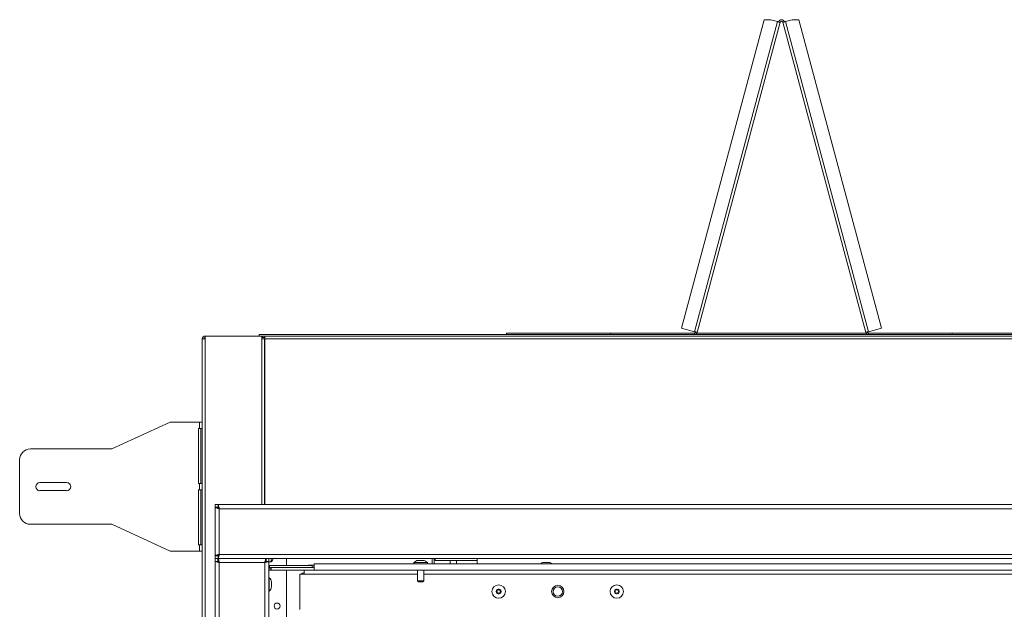
# Model space of a CAD drawing. Units: inches. Extents: x 1.08 to 9.79, y 1.3 to 7.22.
# Drawn here: x 1.2 to 2.34, y 2.52 to 3.21 of the extents above; entities that cross this region are included whole.
import ezdxf

# ---------------------------------------------------------------- set-up
doc = ezdxf.new("R2010")
doc.units = ezdxf.units.IN
doc.header["$MEASUREMENT"] = 0

msp = doc.modelspace()

# ---------------------------------------------------------------- linework, layer by layer
at = {"color": 0, "linetype": 'Continuous', "lineweight": 15}
for p, q in [((2.0616, 3.2088), (1.9655, 2.8501)), ((2.0693, 3.2088), (2.0616, 3.2088)), ((2.077, 3.2067), (2.0693, 3.2088)), ((2.0693, 3.2088), (2.0693, 3.2088)), ((2.0693, 3.2088), (2.077, 3.2067)), ((2.0817, 3.2088), (2.0817, 3.2088)), ((2.0817, 3.2088), (2.0817, 3.2088)), ((2.0817, 3.2088), (2.0817, 3.2088)), ((2.0835, 3.2082), (2.0835, 3.2082)), ((2.0835, 3.2082), (2.0835, 3.2082)), ((2.0941, 3.2088), (2.0864, 3.2067)), ((2.1019, 3.2088), (2.0941, 3.2088)), ((2.198, 2.8501), (2.1019, 3.2088)), ((2.198, 2.8501), (2.1019, 3.2088)), ((2.1019, 3.2088), (2.1019, 3.2088)), ((2.1019, 3.2088), (2.198, 2.8501)), ((2.1019, 3.2088), (2.198, 2.8501)), ((2.1019, 3.2088), (2.1019, 3.2088)), ((2.077, 3.2067), (1.9804, 2.8461)), ((2.0802, 3.2059), (1.9836, 2.8453)), ((2.0802, 3.2059), (1.9836, 2.8453)), ((2.077, 3.2067), (2.0776, 3.2066)), ((2.077, 3.2067), (2.0773, 3.2066)), ((2.0773, 3.2066), (2.0776, 3.2066)), ((2.0776, 3.2066), (2.0782, 3.2064)), ((2.0776, 3.2066), (2.0778, 3.2065)), ((2.0778, 3.2065), (2.0781, 3.2064)), ((2.0781, 3.2064), (2.0782, 3.2064)), ((2.0782, 3.2064), (2.0788, 3.2062)), ((2.0782, 3.2064), (2.0784, 3.2063)), ((2.0784, 3.2063), (2.0785, 3.2063)), ((2.0802, 3.2059), (2.0785, 3.2063)), ((2.0785, 3.2063), (2.0785, 3.2063)), ((2.0788, 3.2062), (2.0792, 3.2061)), ((2.0792, 3.2061), (2.0796, 3.206)), ((2.0796, 3.206), (2.0799, 3.2059)), ((2.0799, 3.2059), (2.0801, 3.2059)), ((2.0801, 3.2059), (2.0802, 3.2059)), ((2.0802, 3.2059), (2.0802, 3.2059)), ((2.0804, 3.2063), (2.0804, 3.2063)), ((2.0804, 3.2063), (2.0804, 3.2063)), ((2.0804, 3.2063), (2.0804, 3.2063)), ((2.0804, 3.2063), (2.0804, 3.2063)), ((2.0832, 3.2059), (2.0833, 3.2059)), ((2.1799, 2.8453), (2.0832, 3.2059)), ((2.0833, 3.2059), (2.0835, 3.2059)), ((2.0835, 3.2059), (2.0838, 3.206)), ((2.0838, 3.206), (2.0842, 3.2061)), ((2.0842, 3.2061), (2.0847, 3.2062)), ((2.0847, 3.2062), (2.0852, 3.2064)), ((2.0852, 3.2064), (2.0858, 3.2066)), ((2.0858, 3.2066), (2.0864, 3.2067)), ((2.1831, 2.8461), (2.0864, 3.2067)), ((1.474, 2.841), (1.474, 2.8428)), ((1.474, 2.8428), (3.3327, 2.8428)), ((1.7618, 2.8428), (1.7618, 2.8445)), ((1.7618, 2.8445), (1.8829, 2.8445)), ((1.8829, 2.8428), (1.8829, 2.8445)), ((1.9804, 2.8445), (1.8829, 2.8445)), ((1.9804, 2.8428), (1.8829, 2.8428)), ((1.9655, 2.8501), (1.9804, 2.8461)), ((1.981, 2.8459), (1.9804, 2.8461)), ((1.9804, 2.8428), (1.9804, 2.8445)), ((1.9816, 2.8458), (1.981, 2.8459)), ((1.9821, 2.8456), (1.9816, 2.8458)), ((1.9826, 2.8455), (1.9821, 2.8456)), ((1.983, 2.8454), (1.9826, 2.8455)), ((1.9833, 2.8453), (1.983, 2.8454)), ((1.9835, 2.8453), (1.9833, 2.8453)), ((1.9833, 2.8445), (2.1801, 2.8445)), ((1.9836, 2.8453), (1.9835, 2.8453)), ((1.9836, 2.8453), (1.9838, 2.8462)), ((1.9838, 2.8462), (1.9836, 2.8453)), ((1.9836, 2.8453), (1.9838, 2.8462)), ((1.9838, 2.8462), (1.9836, 2.8453)), ((1.9836, 2.8453), (1.9836, 2.8453)), ((1.9836, 2.8453), (1.9836, 2.8453)), ((1.9836, 2.8453), (1.9836, 2.8453)), ((1.9836, 2.8453), (1.9836, 2.8453)), ((1.9836, 2.8453), (1.9836, 2.8453)), ((1.9838, 2.8462), (1.9838, 2.8462)), ((1.9838, 2.8462), (1.9838, 2.8462)), ((2.1799, 2.8453), (2.1815, 2.8457)), ((2.1801, 2.8453), (2.1799, 2.8453)), ((2.1799, 2.8453), (2.1799, 2.8453)), ((2.1804, 2.8454), (2.1801, 2.8453)), ((2.1808, 2.8455), (2.1804, 2.8454)), ((2.1813, 2.8456), (2.1808, 2.8455)), ((2.1818, 2.8458), (2.1813, 2.8456)), ((2.1831, 2.8461), (2.1815, 2.8457)), ((2.1816, 2.8457), (2.1815, 2.8457)), ((2.1815, 2.8457), (2.1815, 2.8457)), ((2.1815, 2.8457), (2.1815, 2.8457)), ((2.1815, 2.8457), (2.1815, 2.8457)), ((2.1815, 2.8457), (2.1815, 2.8457)), ((2.1815, 2.8457), (2.1815, 2.8457)), ((2.1815, 2.8457), (2.1815, 2.8457)), ((2.1815, 2.8457), (2.1815, 2.8457)), ((2.1815, 2.8457), (2.1815, 2.8457)), ((2.1815, 2.8457), (2.1815, 2.8457)), ((2.1817, 2.8457), (2.1816, 2.8457)), ((2.1818, 2.8458), (2.1817, 2.8457)), ((2.1824, 2.8459), (2.1818, 2.8458)), ((2.182, 2.8458), (2.1818, 2.8458)), ((2.1822, 2.8459), (2.182, 2.8458)), ((2.1825, 2.846), (2.1822, 2.8459)), ((2.1831, 2.8461), (2.1824, 2.8459)), ((2.1828, 2.846), (2.1825, 2.846)), ((2.1831, 2.8461), (2.1828, 2.846)), ((2.1831, 2.8461), (2.198, 2.8501)), ((2.1831, 2.8461), (2.198, 2.8501)), ((2.198, 2.8501), (2.1831, 2.8461)), ((2.1831, 2.8461), (2.1831, 2.8461)), ((2.1831, 2.8445), (2.1831, 2.8428)), ((2.2805, 2.8445), (2.1831, 2.8445)), ((2.1831, 2.8445), (2.1831, 2.8445)), ((2.1831, 2.8445), (2.1831, 2.8445)), ((2.2805, 2.8428), (2.1831, 2.8428)), ((2.198, 2.8501), (2.198, 2.8501)), ((2.2805, 2.8445), (2.2805, 2.8428)), ((2.2805, 2.8445), (2.2805, 2.8428)), ((2.2805, 2.8445), (2.2805, 2.8445)), ((2.2805, 2.8445), (2.3556, 2.8445)), ((1.4077, 2.8377), (1.4111, 2.8377)), ((1.4077, 2.8377), (1.4077, 1.3515)), ((1.4111, 2.841), (1.4111, 2.8377)), ((1.477, 2.841), (1.4111, 2.841)), ((1.4111, 1.3515), (1.4111, 2.8377)), ((1.477, 2.8377), (1.477, 2.841)), ((1.4778, 2.841), (1.477, 2.841)), ((1.4778, 2.8393), (1.477, 2.8393)), ((1.477, 2.8377), (1.4803, 2.8377)), ((1.477, 2.6451), (1.477, 2.8377)), ((1.4778, 2.8393), (1.4778, 2.841)), ((1.4778, 2.841), (1.4804, 2.841)), ((1.4804, 2.8393), (1.4778, 2.8393)), ((1.4803, 2.8377), (1.4803, 2.6451)), ((1.4804, 2.8377), (1.4803, 2.8377)), ((2.6387, 2.841), (1.4804, 2.841)), ((1.4804, 2.841), (1.4804, 2.8377)), ((5.1854, 2.8377), (1.4804, 2.8377)), ((1.4804, 2.8377), (1.4804, 2.6451)), ((1.3023, 2.7098), (1.3702, 2.741)), ((1.3702, 2.741), (1.4044, 2.741)), ((1.4044, 2.7335), (1.4044, 2.741)), ((1.4077, 2.741), (1.4044, 2.741)), ((1.4077, 2.7335), (1.4077, 2.741)), ((1.4033, 2.7335), (1.4044, 2.7335)), ((1.4033, 2.6698), (1.4033, 2.7335)), ((1.4044, 2.7335), (1.4077, 2.7335)), ((1.406, 2.7335), (1.406, 2.6698)), ((1.4804, 2.7232), (1.4803, 2.7226)), ((1.4803, 2.7226), (1.4804, 2.7226)), ((1.4804, 2.7235), (1.4804, 2.7232)), ((1.2077, 2.7098), (1.3023, 2.7098)), ((1.1952, 2.6348), (1.1952, 2.6973)), ((1.2187, 2.6707), (1.2499, 2.6707)), ((1.4044, 2.6698), (1.4033, 2.6698)), ((1.4044, 2.6623), (1.4044, 2.6698)), ((1.4077, 2.6698), (1.4044, 2.6698)), ((1.4077, 2.6623), (1.4077, 2.6698)), ((1.2499, 2.6614), (1.2187, 2.6614)), ((1.4033, 2.5985), (1.4033, 2.6623)), ((1.4033, 2.6623), (1.4044, 2.6623)), ((1.4044, 2.6623), (1.4077, 2.6623)), ((1.406, 2.6623), (1.406, 2.5985)), ((1.4228, 2.642), (1.4228, 2.6451)), ((1.4228, 2.6451), (1.4262, 2.6451)), ((1.4228, 2.642), (1.4262, 2.642)), ((1.4228, 2.6416), (1.4228, 2.586)), ((1.4229, 2.6416), (1.4228, 2.6416)), ((1.4228, 2.6416), (1.4259, 2.6416)), ((1.4231, 2.6415), (1.4229, 2.6416)), ((1.4236, 2.6414), (1.4231, 2.6415)), ((1.4242, 2.6412), (1.4236, 2.6414)), ((1.4249, 2.6409), (1.4242, 2.6412)), ((1.4257, 2.6407), (1.4249, 2.6409)), ((1.4266, 2.6404), (1.4257, 2.6407)), ((1.426, 2.6415), (1.4259, 2.6416)), ((1.4259, 2.6416), (1.4259, 2.6416)), ((1.4262, 2.6414), (1.426, 2.6415)), ((1.4262, 2.6451), (1.4263, 2.645)), ((1.4262, 2.6451), (5.2396, 2.6451)), ((1.4262, 2.6451), (1.4262, 2.642)), ((1.4262, 2.642), (1.4263, 2.642)), ((1.4263, 2.6412), (1.4262, 2.6414)), ((1.4263, 2.645), (1.4264, 2.6447)), ((1.4263, 2.642), (1.4263, 2.6419)), ((1.4263, 2.6419), (1.4265, 2.6418)), ((1.4266, 2.6409), (1.4263, 2.6412)), ((1.4264, 2.6447), (1.4265, 2.6443)), ((1.4265, 2.6443), (1.4267, 2.6437)), ((1.4265, 2.6418), (1.4266, 2.6416)), ((1.4266, 2.6416), (1.4268, 2.6414)), ((1.4269, 2.6407), (1.4266, 2.6409)), ((1.4275, 2.6401), (1.4266, 2.6404)), ((1.4267, 2.6437), (1.4269, 2.643)), ((1.4268, 2.6414), (1.427, 2.6412)), ((1.4269, 2.643), (1.4272, 2.6422)), ((1.4272, 2.6404), (1.4269, 2.6407)), ((1.427, 2.6412), (1.4273, 2.6409)), ((1.4272, 2.6422), (1.4275, 2.6413)), ((1.4275, 2.6401), (1.4272, 2.6404)), ((1.4273, 2.6409), (1.4275, 2.6407)), ((1.4275, 2.6413), (1.4278, 2.6404)), ((1.4275, 2.6407), (1.4278, 2.6404)), ((1.4275, 2.6401), (1.4275, 2.5876)), ((5.2381, 2.6404), (1.4278, 2.6404)), ((1.3023, 2.6223), (1.2077, 2.6223)), ((1.3702, 2.591), (1.3023, 2.6223)), ((1.4044, 2.591), (1.3702, 2.591)), ((1.4044, 2.5985), (1.4033, 2.5985)), ((1.4044, 2.591), (1.4044, 2.5985)), ((1.4077, 2.5985), (1.4044, 2.5985)), ((1.4044, 2.591), (1.4077, 2.591)), ((1.4077, 2.591), (1.4077, 2.5985)), ((1.4228, 2.586), (1.4229, 2.5861)), ((1.4228, 2.586), (1.4259, 2.586)), ((1.4228, 2.5857), (1.4228, 2.5826)), ((1.4262, 2.5857), (1.4228, 2.5857)), ((1.4262, 2.5826), (1.4228, 2.5826)), ((1.4259, 2.5826), (1.4228, 2.5826)), ((1.4228, 2.5826), (1.4228, 2.5791)), ((1.4228, 2.5791), (1.4229, 2.5791)), ((1.4228, 1.7973), (1.4228, 2.5791)), ((1.4228, 2.5791), (1.4259, 2.5791)), ((1.4229, 2.5861), (1.4231, 2.5862)), ((1.4229, 2.5791), (1.4231, 2.579)), ((1.4231, 2.5862), (1.4236, 2.5863)), ((1.4231, 2.579), (1.4236, 2.5789)), ((1.4236, 2.5863), (1.4242, 2.5865)), ((1.4236, 2.5789), (1.4242, 2.5787)), ((1.4242, 2.5865), (1.4249, 2.5867)), ((1.4242, 2.5787), (1.4249, 2.5784)), ((1.4249, 2.5867), (1.4257, 2.587)), ((1.4249, 2.5784), (1.4257, 2.5782)), ((1.4257, 2.587), (1.4266, 2.5873)), ((1.4257, 2.5782), (1.4266, 2.5779)), ((1.4259, 2.5861), (1.426, 2.5862)), ((1.4259, 2.586), (1.4259, 2.5861)), ((1.4259, 2.5826), (1.4259, 2.5791)), ((1.4259, 2.5791), (1.4259, 2.5791)), ((1.4259, 2.5791), (1.426, 2.579)), ((1.426, 2.5862), (1.4262, 2.5863)), ((1.426, 2.579), (1.4262, 2.5789)), ((1.4262, 2.5863), (1.4263, 2.5865)), ((1.4263, 2.5857), (1.4262, 2.5857)), ((1.4262, 2.5826), (1.4262, 2.5857)), ((1.4263, 2.5827), (1.4262, 2.5826)), ((1.4262, 2.5826), (5.2396, 2.5826)), ((1.4263, 2.5825), (1.4262, 2.5826)), ((1.4262, 2.5826), (1.4262, 2.5795)), ((1.4262, 2.5826), (1.4818, 2.5826)), ((1.4263, 2.5795), (1.4262, 2.5795)), ((1.4262, 2.5789), (1.4263, 2.5787)), ((1.4263, 2.5865), (1.4266, 2.5867)), ((1.4265, 2.5859), (1.4263, 2.5858)), ((1.4263, 2.5858), (1.4263, 2.5857)), ((1.4265, 2.5832), (1.4263, 2.5829)), ((1.4263, 2.5829), (1.4263, 2.5827)), ((1.4263, 2.5823), (1.4263, 2.5825)), ((1.4265, 2.582), (1.4263, 2.5823)), ((1.4263, 2.5794), (1.4263, 2.5795)), ((1.4265, 2.5793), (1.4263, 2.5794)), ((1.4263, 2.5787), (1.4266, 2.5784)), ((1.4266, 2.5861), (1.4265, 2.5859)), ((1.4266, 2.5837), (1.4265, 2.5832)), ((1.4266, 2.5815), (1.4265, 2.582)), ((1.4266, 2.5791), (1.4265, 2.5793)), ((1.4266, 2.5873), (1.4275, 2.5876)), ((1.4266, 2.5867), (1.4269, 2.587)), ((1.4268, 2.5862), (1.4266, 2.5861)), ((1.4268, 2.5843), (1.4266, 2.5837)), ((1.4268, 2.5809), (1.4266, 2.5815)), ((1.4268, 2.5789), (1.4266, 2.5791)), ((1.4266, 2.5784), (1.4269, 2.5782)), ((1.427, 2.5865), (1.4268, 2.5862)), ((1.427, 2.5849), (1.4268, 2.5843)), ((1.427, 2.5802), (1.4268, 2.5809)), ((1.427, 2.5787), (1.4268, 2.5789)), ((1.4269, 2.587), (1.4272, 2.5873)), ((1.4269, 2.5782), (1.4272, 2.5779)), ((1.4273, 2.5867), (1.427, 2.5865)), ((1.4273, 2.5857), (1.427, 2.5849)), ((1.4273, 2.5795), (1.427, 2.5802)), ((1.4273, 2.5784), (1.427, 2.5787)), ((1.4272, 2.5873), (1.4275, 2.5876)), ((1.4275, 2.587), (1.4273, 2.5867)), ((1.4275, 2.5864), (1.4273, 2.5857)), ((1.4275, 2.5787), (1.4273, 2.5795)), ((1.4275, 2.5782), (1.4273, 2.5784)), ((1.4278, 2.5873), (1.4275, 2.5864)), ((1.4278, 2.5873), (1.4275, 2.587)), ((1.4278, 2.5779), (1.4275, 2.5787)), ((1.4278, 2.5779), (1.4275, 2.5782)), ((1.4278, 2.5873), (5.2381, 2.5873)), ((1.4806, 2.5788), (1.4803, 2.5779)), ((1.4806, 2.5782), (1.4803, 2.5779)), ((1.4809, 2.5797), (1.4806, 2.5788)), ((1.4809, 2.5785), (1.4806, 2.5782)), ((1.4811, 2.5805), (1.4809, 2.5797)), ((1.4811, 2.5788), (1.4809, 2.5785)), ((1.4809, 2.5779), (1.4812, 2.5782)), ((1.4814, 2.5812), (1.4811, 2.5805)), ((1.4814, 2.579), (1.4811, 2.5788)), ((1.4812, 2.5782), (1.4815, 2.5784)), ((1.4816, 2.5818), (1.4814, 2.5812)), ((1.4816, 2.5792), (1.4814, 2.579)), ((1.4814, 2.5778), (1.4822, 2.5781)), ((1.4815, 2.5784), (1.4817, 2.5787)), ((1.4817, 2.5822), (1.4816, 2.5818)), ((1.4817, 2.5794), (1.4816, 2.5792)), ((1.4818, 2.5825), (1.4817, 2.5822)), ((1.4818, 2.5795), (1.4817, 2.5794)), ((1.4817, 2.5787), (1.4819, 2.5789)), ((1.4818, 2.5826), (1.4818, 2.5825)), ((1.4818, 2.5826), (1.4818, 2.5795)), ((1.4818, 2.5795), (1.4818, 2.5795)), ((1.4819, 2.5789), (1.4821, 2.579)), ((1.4821, 2.5826), (1.4821, 2.579)), ((1.4821, 2.579), (1.4822, 2.5791)), ((1.4822, 2.5826), (1.4853, 2.5826)), ((1.4822, 2.5791), (1.4822, 2.5826)), ((1.4822, 2.5791), (1.4822, 2.5791)), ((1.4853, 2.5791), (1.4822, 2.5791)), ((1.4822, 2.5781), (1.483, 2.5783)), ((1.483, 2.5783), (1.4836, 2.5786)), ((1.4836, 2.5786), (1.4842, 2.5788)), ((1.4842, 2.5788), (1.4847, 2.5789)), ((1.4847, 2.5789), (1.485, 2.579)), ((1.485, 2.579), (1.4852, 2.5791)), ((1.4852, 2.5791), (1.4853, 2.5791)), ((1.4853, 2.5791), (1.4853, 2.5826)), ((1.4853, 2.5791), (1.4853, 1.7973)), ((1.4853, 2.5786), (1.4879, 2.5786)), ((1.4879, 2.5826), (1.4879, 2.5786)), ((1.5059, 2.5826), (1.5059, 2.5743)), ((1.659, 2.5803), (1.6593, 2.5803)), ((1.6593, 2.5803), (1.6618, 2.5803)), ((1.6618, 2.5803), (1.6643, 2.5803)), ((1.6643, 2.5803), (1.6647, 2.5803)), ((1.6751, 2.5826), (1.6751, 2.5762)), ((1.6775, 2.5826), (1.6775, 2.5762)), ((1.6788, 2.5803), (1.6788, 2.5826)), ((1.7275, 2.5803), (1.6788, 2.5803)), ((1.6963, 2.5803), (1.6963, 2.5762)), ((1.7036, 2.5762), (1.7036, 2.5803)), ((1.7275, 2.5826), (1.7275, 2.5762)), ((1.4266, 2.5779), (1.4275, 2.5776)), ((1.4272, 2.5779), (1.4275, 2.5776)), ((1.4275, 1.7989), (1.4275, 2.5776)), ((1.4278, 2.5779), (1.4803, 2.5779)), ((1.4803, 2.578), (1.4803, 2.5775)), ((1.4806, 2.5776), (1.4809, 2.5779)), ((1.4806, 2.5776), (1.4814, 2.5778)), ((1.4806, 2.5776), (1.4806, 1.7989)), ((1.4853, 2.572), (1.486, 2.5719)), ((1.4879, 2.5705), (1.4853, 2.5705)), ((1.4879, 2.5688), (1.4853, 2.5688)), ((1.486, 2.5743), (1.486, 2.5719)), ((1.486, 2.5743), (1.5354, 2.5743)), ((1.486, 2.5719), (1.5354, 2.5719)), ((1.5379, 2.5719), (1.4879, 2.5719)), ((1.4879, 2.5719), (1.4879, 2.5688)), ((1.5379, 2.5688), (1.4879, 2.5688)), ((1.5059, 2.5688), (1.5059, 2.5079)), ((1.5261, 2.5641), (1.5261, 2.5688)), ((1.5326, 2.5748), (1.5329, 2.5748)), ((1.5329, 2.5748), (1.5354, 2.5748)), ((1.5354, 2.5748), (1.5379, 2.5748)), ((1.5354, 2.5719), (1.5354, 2.5743)), ((1.5354, 2.5723), (1.5379, 2.5723)), ((3.2829, 2.5762), (1.5379, 2.5762)), ((1.5379, 2.5688), (1.5379, 2.5762)), ((3.2829, 2.5688), (1.5379, 2.5688)), ((1.654, 2.5778), (1.654, 2.5762)), ((1.654, 2.5778), (1.6696, 2.5778)), ((1.658, 2.5688), (1.658, 2.5565)), ((1.6657, 2.5565), (1.6657, 2.5688)), ((1.6696, 2.5762), (1.6696, 2.5778)), ((1.8051, 2.5779), (1.8054, 2.5779)), ((1.8054, 2.5779), (1.8079, 2.5779)), ((1.8079, 2.5779), (1.8104, 2.5779)), ((1.8104, 2.5779), (1.8108, 2.5779)), ((1.4856, 2.5601), (1.4853, 2.5601)), ((1.4856, 2.5601), (1.4856, 2.5445)), ((1.4881, 2.5551), (1.4881, 2.5548)), ((1.5214, 2.5641), (1.5214, 2.5232)), ((1.5261, 2.5641), (1.5214, 2.5641)), ((1.658, 2.5641), (1.5261, 2.5641)), ((1.658, 2.5565), (1.6592, 2.5555)), ((1.658, 2.5565), (1.6657, 2.5565)), ((1.6592, 2.5555), (1.6645, 2.5555)), ((1.6645, 2.5555), (1.6657, 2.5565)), ((2.4893, 2.5641), (1.6657, 2.5641)), ((1.4853, 2.5445), (1.4856, 2.5445)), ((1.4881, 2.5548), (1.4881, 2.5523)), ((1.4881, 2.5523), (1.4881, 2.5498)), ((1.4881, 2.5498), (1.4881, 2.5494)), ((1.7501, 2.5453), (1.7508, 2.5442)), ((1.7508, 2.544), (1.7501, 2.5429)), ((1.7516, 2.5457), (1.7504, 2.5457)), ((1.7524, 2.5469), (1.7518, 2.5458)), ((1.7535, 2.5458), (1.7529, 2.5469)), ((1.7549, 2.5457), (1.7537, 2.5457)), ((1.7545, 2.5442), (1.7551, 2.5453)), ((1.7551, 2.5429), (1.7545, 2.544)), ((1.8876, 2.5453), (1.8883, 2.5442)), ((1.8883, 2.544), (1.8876, 2.5429)), ((1.8891, 2.5457), (1.8879, 2.5457)), ((1.8899, 2.5469), (1.8893, 2.5458)), ((1.891, 2.5458), (1.8904, 2.5469)), ((1.8924, 2.5457), (1.8912, 2.5457)), ((1.892, 2.5442), (1.8926, 2.5453)), ((1.8926, 2.5429), (1.892, 2.544)), ((1.7504, 2.5425), (1.7516, 2.5425)), ((1.7518, 2.5424), (1.7524, 2.5414)), ((1.7529, 2.5414), (1.7535, 2.5424)), ((1.7537, 2.5425), (1.7549, 2.5425)), ((1.8879, 2.5425), (1.8891, 2.5425)), ((1.8893, 2.5424), (1.8899, 2.5414)), ((1.8904, 2.5414), (1.891, 2.5424)), ((1.8912, 2.5425), (1.8924, 2.5425))]:
    msp.add_line(p, q, dxfattribs=at)
for centre, radius in [((1.7526, 2.5441), 0.0078), ((1.8214, 2.5441), 0.0072), ((1.8214, 2.5441), 0.00548), ((1.8901, 2.5441), 0.0078), ((1.4948, 2.5272), 0.0035)]:
    msp.add_circle(centre, radius, dxfattribs=at)
for centre, radius, start, end in [((2.0817, 3.2055), 0.00333, 15, 165), ((2.0817, 3.2055), 0.00333, 56.6179, 90), ((2.0817, 3.2055), 0.00333, 56.6179, 90), ((2.0817, 3.2055), 0.00333, 56.6179, 90), ((2.0817, 3.2055), 0.00333, 56.6179, 90), ((2.0817, 3.2055), 0.00333, 15, 90), ((2.0817, 3.2055), 0.00158, 15, 165), ((2.0817, 3.2055), 0.00158, 90, 165), ((2.0817, 3.2055), 0.00158, 90, 146.5981), ((2.0817, 3.2055), 0.00158, 90, 146.5981), ((2.0817, 3.2055), 0.00158, 90, 146.5981), ((2.0817, 3.2055), 0.00158, 90, 146.5981), ((1.9804, 2.8461), 0.00158, 270, 345), ((1.9804, 2.8461), 0.00333, 270, 345), ((1.9804, 2.8461), 0.00333, 270, 345), ((1.9804, 2.8461), 0.00333, 270, 345), ((2.1831, 2.8461), 0.00333, 195, 270), ((2.1831, 2.8461), 0.00158, 194.9999, 270), ((2.1831, 2.8461), 0.00158, 195, 269.6767), ((2.1831, 2.8461), 0.00158, 195, 269.6769), ((2.1831, 2.8461), 0.00158, 195, 269.6769), ((2.1831, 2.8461), 0.00158, 195, 270), ((2.1831, 2.8461), 0.00158, 194.9998, 269.6769), ((1.4111, 2.8377), 0.00333, 90, 180), ((1.4111, 2.8377), 0.00158, 90, 180), ((1.2077, 2.6973), 0.0125, 90, 180), ((1.2187, 2.666), 0.00467, 90, 270), ((1.2499, 2.666), 0.00468, 270, 90), ((1.4276, 2.6402), 0.00025, 225, 45), ((1.2077, 2.6348), 0.0125, 180, 270), ((1.4276, 2.5874), 0.00025, 315, 135), ((1.4832, 2.5841), 0.00729, 310.8848, 348.0835), ((1.6595, 2.573), 0.00729, 94.6062, 139.1152), ((1.6641, 2.573), 0.00729, 40.8848, 85.3938), ((1.4276, 2.5777), 0.00025, 225, 45), ((1.4804, 2.5777), 0.00025, 135, 315), ((1.486, 2.5759), 0.00157, 242.5334, 270), ((1.5331, 2.5675), 0.00729, 94.6062, 111.7291), ((1.8056, 2.5706), 0.00729, 94.6062, 129.5416), ((1.8102, 2.5706), 0.00729, 50.4584, 85.3938), ((1.4808, 2.5546), 0.00729, 4.6062, 49.1152), ((1.5261, 2.561), 0.00468, 90, 138.4631), ((1.4808, 2.55), 0.00729, 310.8848, 355.3938), ((1.7526, 2.5441), 0.00288, 150, 210), ((1.7526, 2.5441), 0.00288, 90, 150), ((1.7504, 2.5454), 0.00025, 90, 150), ((1.7504, 2.5454), 0.00025, 150, 210), ((1.7505, 2.5441), 0.00025, 330, 30), ((1.7516, 2.5459), 0.00025, 270, 330), ((1.7526, 2.5467), 0.00025, 90, 150), ((1.7526, 2.5441), 0.00287, 30, 90), ((1.7526, 2.5467), 0.00025, 30, 90), ((1.7537, 2.5459), 0.00025, 210, 270), ((1.7547, 2.5441), 0.00025, 150, 210), ((1.7549, 2.5454), 0.00025, 30, 90), ((1.7526, 2.5441), 0.00287, 330, 30), ((1.7549, 2.5454), 0.00025, 330, 30), ((1.8901, 2.5441), 0.00287, 150, 210), ((1.8901, 2.5441), 0.00287, 90, 150), ((1.8879, 2.5454), 0.00025, 90, 150), ((1.8879, 2.5454), 0.00025, 150, 210), ((1.888, 2.5441), 0.00025, 330, 30), ((1.8891, 2.5459), 0.00025, 270, 330), ((1.8901, 2.5467), 0.00025, 90, 150), ((1.8901, 2.5441), 0.00288, 30, 90), ((1.8901, 2.5467), 0.00025, 30, 90), ((1.8912, 2.5459), 0.00025, 210, 270), ((1.8922, 2.5441), 0.00025, 150, 210), ((1.8924, 2.5454), 0.00025, 30, 90), ((1.8901, 2.5441), 0.00288, 330, 30), ((1.8924, 2.5454), 0.00025, 330, 30), ((1.7504, 2.5428), 0.00025, 150, 210), ((1.7526, 2.5441), 0.00288, 210, 270), ((1.7504, 2.5428), 0.00025, 210, 270), ((1.7516, 2.5423), 0.00025, 30, 90), ((1.7526, 2.5415), 0.00025, 210, 270), ((1.7526, 2.5441), 0.00288, 270, 330), ((1.7526, 2.5415), 0.00025, 270, 330), ((1.7537, 2.5423), 0.00025, 90, 150), ((1.7549, 2.5428), 0.00025, 270, 330), ((1.7549, 2.5428), 0.00025, 330, 30), ((1.8879, 2.5428), 0.00025, 150, 210), ((1.8901, 2.5441), 0.00288, 210, 270), ((1.8879, 2.5428), 0.00025, 210, 270.0011), ((1.8891, 2.5423), 0.00025, 30, 90), ((1.8901, 2.5415), 0.00025, 210, 270), ((1.8901, 2.5441), 0.00288, 270, 330), ((1.8901, 2.5415), 0.00025, 270, 330), ((1.8912, 2.5423), 0.00025, 90, 150), ((1.8924, 2.5428), 0.00025, 270, 330), ((1.8924, 2.5428), 0.00025, 330, 30)]:
    msp.add_arc(centre, radius, start, end, dxfattribs=at)

doc.saveas('drawing.dxf')
